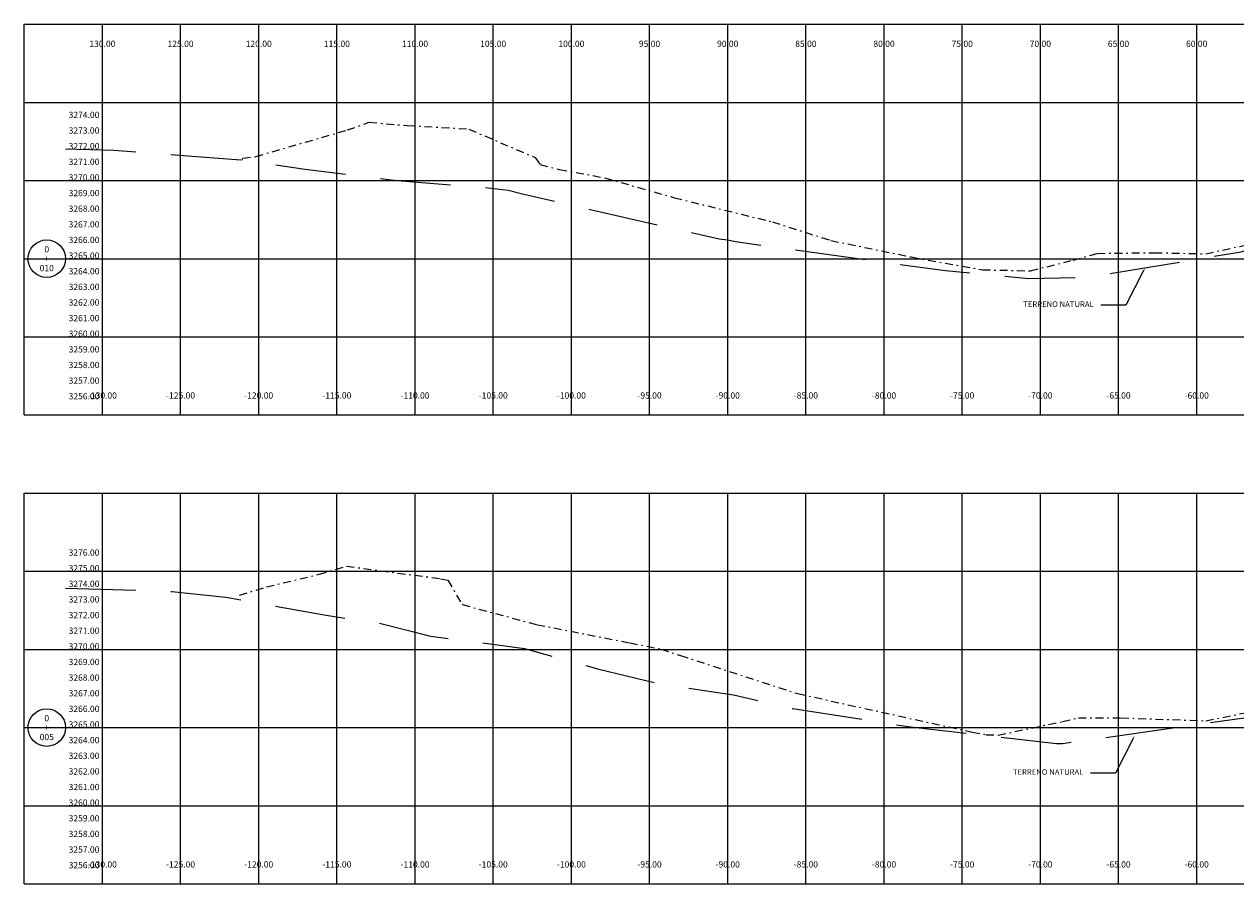
# Model space of a CAD drawing. Extents: x 0 to 155, y 0 to 95.
# Drawn here: x 0 to 78, y 39 to 95 of the extents above; entities that cross this region are included whole.
import ezdxf
from ezdxf.enums import TextEntityAlignment as Align

# ---------------------------------------------------------------- set-up
doc = ezdxf.new("R2010")
doc.units = 0
doc.header["$LTSCALE"] = 2
doc.linetypes.add('DASHDOT2', pattern=[0.5, 0.25, -0.125, 0, -0.125])
doc.linetypes.add('DASHED', pattern=[0.75, 0.5, -0.25])
doc.layers.get('0').update_dxf_attribs({"linetype": 'CONTINUOUS'})
doc.layers.get('Defpoints').update_dxf_attribs({"linetype": 'CONTINUOUS'})
for name, color, linetype in [('Acotado', 1, 'CONTINUOUS'), ('ACT_GAVIONES', 4, 'DASHDOT2'), ('CIRCLE_STATIONS', 7, 'CONTINUOUS'), ('CIRCLES', 7, 'CONTINUOUS'), ('ELEVATIONS', 7, 'CONTINUOUS'), ('HEAVY_GRID_LINES', 7, 'CONTINUOUS'), ('OFFSETS', 7, 'CONTINUOUS')]:
    doc.layers.add(name, color=color, linetype=linetype)
doc.layers.add('ORIG_SURFACE', color=44, linetype='DASHED', lineweight=20)
doc.layers.add('Texto', color=7, linetype='CONTINUOUS', lineweight=18)
doc.styles.add('ARIAL', font='arial.ttf')
doc.styles.add('CIRCLE_STATIONS', font='SIMPLEX.SHX')
doc.styles.add('ELEVATIONS', font='SIMPLEX')
doc.styles.add('OFFSETS', font='SIMPLEX')
doc.dimstyles.new('Esc. 150', dxfattribs={"dimscale": 0.15, "dimtxt": 1, "dimasz": 0.6, "dimexe": 1, "dimexo": 0.7, "dimgap": 0.5, "dimtad": 1, "dimtih": 1, "dimtoh": 1, "dimlfac": -1, "dimzin": 1, "dimdsep": 46, "dimtxsty": 'ARIAL', "dimblk": 'ARCHTICK', "dimcen": 0.6, "dimclrd": 1, "dimclre": 1, "dimclrt": 7, "dimazin": 0, "dimtfac": 1, "dimtofl": 0, "dimtmove": 2, "dimatfit": 3, "dimldrblk": 'ARCHTICK', "dimfxl": 2, "dimlwd": 0, "dimlwe": 0, "dimarcsym": 0})

# ---------------------------------------------------------------- blocks, each defined once
blk = doc.blocks.new('*D17')
at = {"layer": 'Acotado', "color": 1, "lineweight": 0, "transparency": 16777216}
for p, q in [((135.632, 77.627), (135.812, 78.582)), ((135.812, 78.582), (138.206, 78.582)), ((135.105, 77.627), (135.632, 77.627))]:
    blk.add_line(p, q, dxfattribs=at)
at = {"layer": 'Defpoints', "color": 0, "transparency": 16777216}
for p in [(135.992, 78.582), (135, 77.627), (0, 0)]:
    blk.add_point(p, dxfattribs=at)
at = {"layer": 'Acotado', "color": 7, "transparency": 16777216, "insert": (137.137, 78.848), "char_height": 0.375, "attachment_point": 5, "style": 'ARIAL'}
blk.add_mtext('3262.626', dxfattribs=at)
blk = doc.blocks.new('_ArchTick')
at = {"color": 0, "linetype": 'ByBlock', "const_width": 0.15}
blk.add_lwpolyline([(-0.5, -0.5), (0.5, 0.5)], dxfattribs=at)
blk = doc.blocks.new('*D18')
at = {"layer": 'Acotado', "color": 1, "lineweight": 0, "transparency": 16777216}
for p, q in [((135.738, 47.88), (135.918, 48.708)), ((135.918, 48.708), (138.311, 48.708)), ((135.105, 47.88), (135.738, 47.88))]:
    blk.add_line(p, q, dxfattribs=at)
at = {"layer": 'Defpoints', "color": 0, "transparency": 16777216}
for p in [(136.098, 48.708), (135, 47.88), (0, 0)]:
    blk.add_point(p, dxfattribs=at)
at = {"layer": 'Acotado', "color": 7, "transparency": 16777216, "insert": (137.242, 48.974), "char_height": 0.375, "attachment_point": 5, "style": 'ARIAL'}
blk.add_mtext('3262.880', dxfattribs=at)

msp = doc.modelspace()

# ---------------------------------------------------------------- linework, layer by layer
at = {"layer": 'ACT_GAVIONES'}
for points in [[(13.925, 86.299), (13.984, 86.421), (14.806, 86.536), (20.678, 88.234), (22.063, 88.725), (24.506, 88.523), (28.444, 88.291), (32.692, 86.465), (32.998, 86.031), (34.218, 85.714), (37.117, 85.178), (41.587, 83.9), (47.861, 82.353), (51.601, 81.166), (56.741, 80.109), (61.301, 79.293), (64.359, 79.225), (67.099, 79.904), (68.649, 80.337), (72.301, 80.384), (75.584, 80.314), (78.028, 80.848)], [(13.775, 58.479), (15.504, 58.998), (18.863, 59.807), (20.615, 60.323), (26.63, 59.529), (27.088, 59.426), (28.007, 57.895), (28.027, 57.868), (32.803, 56.586), (38.747, 55.423), (40.732, 55.019), (41.978, 54.611), (49.47, 52.176), (60.632, 49.715), (61.532, 49.544), (62.3, 49.519), (66.411, 50.386), (67.437, 50.633), (70.161, 50.62), (75.588, 50.438), (78.752, 51.076)]]:
    msp.add_lwpolyline(points, dxfattribs=at)
at = {"layer": 'CIRCLES', "linetype": 'Continuous'}
for centre in [(1.44, 80), (1.44, 50)]:
    msp.add_circle(centre, 1.2, dxfattribs=at)
at = {"layer": 'HEAVY_GRID_LINES', "color": 251, "linetype": 'Continuous'}
for points in [[(0, 70), (0, 95), (155, 95), (155, 70)], [(5, 70), (5, 95)], [(10, 70), (10, 95)], [(15, 70), (15, 95)], [(20, 70), (20, 95)], [(25, 70), (25, 95)], [(30, 70), (30, 95)], [(35, 70), (35, 95)], [(40, 70), (40, 95)], [(45, 70), (45, 95)], [(50, 70), (50, 95)], [(55, 70), (55, 95)], [(60, 70), (60, 95)], [(65, 70), (65, 95)], [(70, 70), (70, 95)], [(75, 70), (75, 95)], [(0, 90), (155, 90)], [(0, 85), (155, 85)], [(0, 80), (155, 80)], [(0, 75), (155, 75)], [(0, 70), (155, 70)], [(0, 65), (155, 65)], [(0, 40), (0, 65)], [(5, 40), (5, 65)], [(10, 40), (10, 65)], [(15, 40), (15, 65)], [(20, 40), (20, 65)], [(25, 40), (25, 65)], [(30, 40), (30, 65)], [(35, 40), (35, 65)], [(40, 40), (40, 65)], [(45, 40), (45, 65)], [(50, 40), (50, 65)], [(55, 40), (55, 65)], [(60, 40), (60, 65)], [(65, 40), (65, 65)], [(70, 40), (70, 65)], [(75, 40), (75, 65)], [(0, 60), (155, 60)], [(0, 55), (155, 55)], [(0, 50), (155, 50)], [(0, 45), (155, 45)], [(0, 40), (155, 40)]]:
    msp.add_lwpolyline(points, dxfattribs=at)
at = {"layer": 'ORIG_SURFACE', "color": 3, "lineweight": 25, "ltscale": 4.5, "flags": 128}
for points in [[(2.64, 87.034), (5.73, 86.939), (10.736, 86.555), (14.49, 86.267), (17.972, 85.72), (23.855, 84.993), (29.221, 84.583), (30.948, 84.381), (31.868, 84.139), (44.459, 81.268), (44.996, 81.201), (45.501, 81.095), (58.925, 79.237), (64.266, 78.739), (68.118, 78.822), (77.851, 80.443), (81.008, 81.525), (85.364, 82.754), (87.274, 82.842), (90.472, 82.602), (95.403, 82.762), (98.624, 82.575), (99.404, 82.55), (103.752, 82.088), (108.201, 81.856), (110.023, 81.591), (112.836, 81.213), (115.151, 80.692), (117.552, 80.361), (119.161, 79.916), (122.098, 79.267), (122.38, 79.21), (122.544, 79.166), (122.845, 79.102), (126.871, 78.176), (129.221, 77.676), (133.914, 76.421), (135, 76.22), (138.591, 75.553), (140.142, 75.292), (140.476, 75.172), (141.436, 74.94), (142.106, 74.594), (144.811, 73.403), (148.341, 72.385), (151.24, 71.543), (152.36, 71.021)], [(2.64, 58.931), (9.443, 58.709), (12.902, 58.35), (19.194, 57.205), (22.688, 56.684), (26.011, 55.855), (31.999, 55.065), (36.749, 53.739), (40.533, 52.824), (45.378, 52.103), (49.157, 51.217), (56.861, 50.023), (66.04, 48.981), (66.425, 48.985), (78.661, 50.715), (80.952, 51.479), (85.541, 52.748), (87.681, 52.792), (90.924, 52.503), (97.873, 52.594), (98.21, 52.573), (98.271, 52.571), (103.877, 51.925), (106.739, 51.749), (111.735, 51.229), (112.79, 51.116), (113.782, 51.109), (114.357, 50.986), (119.095, 50.393), (121.83, 49.603), (125.006, 48.815), (125.44, 48.702), (126.317, 48.487), (129.345, 47.879), (132.556, 47.209), (133.033, 47.085), (133.976, 46.919), (135, 46.71), (141.455, 45.39), (142.055, 45.242), (143.204, 44.676), (144.849, 44.219), (151.793, 40.934), (152.36, 40.728)]]:
    msp.add_lwpolyline(points, dxfattribs=at)
at = {"layer": 'Texto', "color": 1, "lineweight": 0}
for points in [[(71.559, 79.151), (70.476, 77.022), (68.878, 77.019)], [(70.897, 49.223), (69.814, 47.095), (68.216, 47.091)]]:
    msp.add_lwpolyline(points, dxfattribs=at)
at = {"layer": 'Texto', "color": 1}
for points in [[(71.515, 79.173), (71.695, 79.418), (71.604, 79.128)], [(70.852, 49.246), (71.033, 49.491), (70.942, 49.201)]]:
    msp.add_solid(points, dxfattribs=at)

# ---------------------------------------------------------------- texts
at = {"layer": 'CIRCLE_STATIONS', "style": 'CIRCLE_STATIONS'}
for s, p in [('0', (1.44, 80.6)), ('+', (1.44, 80)), ('010', (1.44, 79.4)), ('0', (1.44, 50.6)), ('005', (1.44, 49.4)), ('+', (1.44, 50))]:
    msp.add_text(s, height=0.4, dxfattribs=at).set_placement(p, align=Align.MIDDLE_CENTER)
at = {"layer": 'ELEVATIONS', "style": 'ELEVATIONS'}
for s, p in [('3274.00', (2.84, 89)), ('3273.00', (2.84, 88)), ('3272.00', (2.84, 87)), ('3271.00', (2.84, 86)), ('3270.00', (2.84, 85)), ('3269.00', (2.84, 84)), ('3268.00', (2.84, 83)), ('3267.00', (2.84, 82)), ('3266.00', (2.84, 81)), ('3265.00', (2.84, 80)), ('3264.00', (2.84, 79)), ('3263.00', (2.84, 78)), ('3262.00', (2.84, 77)), ('3261.00', (2.84, 76)), ('3260.00', (2.84, 75)), ('3259.00', (2.84, 74)), ('3258.00', (2.84, 73)), ('3257.00', (2.84, 72)), ('3256.00', (2.84, 71)), ('3276.00', (2.84, 61)), ('3275.00', (2.84, 60)), ('3274.00', (2.84, 59)), ('3273.00', (2.84, 58)), ('3272.00', (2.84, 57)), ('3271.00', (2.84, 56)), ('3270.00', (2.84, 55)), ('3269.00', (2.84, 54)), ('3268.00', (2.84, 53)), ('3267.00', (2.84, 52)), ('3266.00', (2.84, 51)), ('3265.00', (2.84, 50)), ('3264.00', (2.84, 49)), ('3263.00', (2.84, 48)), ('3262.00', (2.84, 47)), ('3261.00', (2.84, 46)), ('3260.00', (2.84, 45)), ('3259.00', (2.84, 44)), ('3258.00', (2.84, 43)), ('3257.00', (2.84, 42)), ('3256.00', (2.84, 41))]:
    msp.add_text(s, height=0.4, dxfattribs=at).set_placement(p)
at = {"layer": 'OFFSETS', "style": 'OFFSETS'}
for s, p in [('130.00', (5, 93.55)), ('125.00', (10, 93.55)), ('120.00', (15, 93.55)), ('115.00', (20, 93.55)), ('110.00', (25, 93.55)), ('105.00', (30, 93.55)), ('100.00', (35, 93.55)), ('95.00', (40, 93.55)), ('90.00', (45, 93.55)), ('85.00', (50, 93.55)), ('80.00', (55, 93.55)), ('75.00', (60, 93.55)), ('70.00', (65, 93.55)), ('65.00', (70, 93.55)), ('60.00', (75, 93.55)), ('-130.00', (5, 71.05)), ('-125.00', (10, 71.05)), ('-120.00', (15, 71.05)), ('-115.00', (20, 71.05)), ('-110.00', (25, 71.05)), ('-105.00', (30, 71.05)), ('-100.00', (35, 71.05)), ('-95.00', (40, 71.05)), ('-90.00', (45, 71.05)), ('-85.00', (50, 71.05)), ('-80.00', (55, 71.05)), ('-75.00', (60, 71.05)), ('-70.00', (65, 71.05)), ('-65.00', (70, 71.05)), ('-60.00', (75, 71.05)), ('-130.00', (5, 41.05)), ('-125.00', (10, 41.05)), ('-120.00', (15, 41.05)), ('-115.00', (20, 41.05)), ('-110.00', (25, 41.05)), ('-105.00', (30, 41.05)), ('-100.00', (35, 41.05)), ('-95.00', (40, 41.05)), ('-90.00', (45, 41.05)), ('-85.00', (50, 41.05)), ('-80.00', (55, 41.05)), ('-75.00', (60, 41.05)), ('-70.00', (65, 41.05)), ('-65.00', (70, 41.05)), ('-60.00', (75, 41.05))]:
    msp.add_text(s, height=0.4, dxfattribs=at).set_placement(p, align=Align.CENTER)
at = {"layer": 'Texto', "lineweight": 0, "style": 'ARIAL'}
for p in [(63.906, 76.908), (63.244, 46.981)]:
    msp.add_text('TERRENO NATURAL', height=0.36, dxfattribs=at).set_placement(p)

# ---------------------------------------------------------------- dimensions: what is measured, and where the dimension line sits
at = {"layer": 'Acotado'}
for feature_location, offset, text, picture, middle in [((135, 77.627), (0.992, 0.955), '3262.626', '*D17', (137.137, 78.848)), ((135, 47.88), (1.098, 0.828), '3262.880', '*D18', (137.242, 48.974))]:
    dim = msp.add_ordinate_dim(feature_location=feature_location, offset=offset, dtype=0, origin=(0, 0), text=text, dimstyle='Esc. 150', override={"dimtxt": 2.5}, dxfattribs=at)
    dim.commit()
    dim.dimension.update_dxf_attribs({"geometry": picture, "text_midpoint": middle})

doc.saveas('drawing.dxf')
